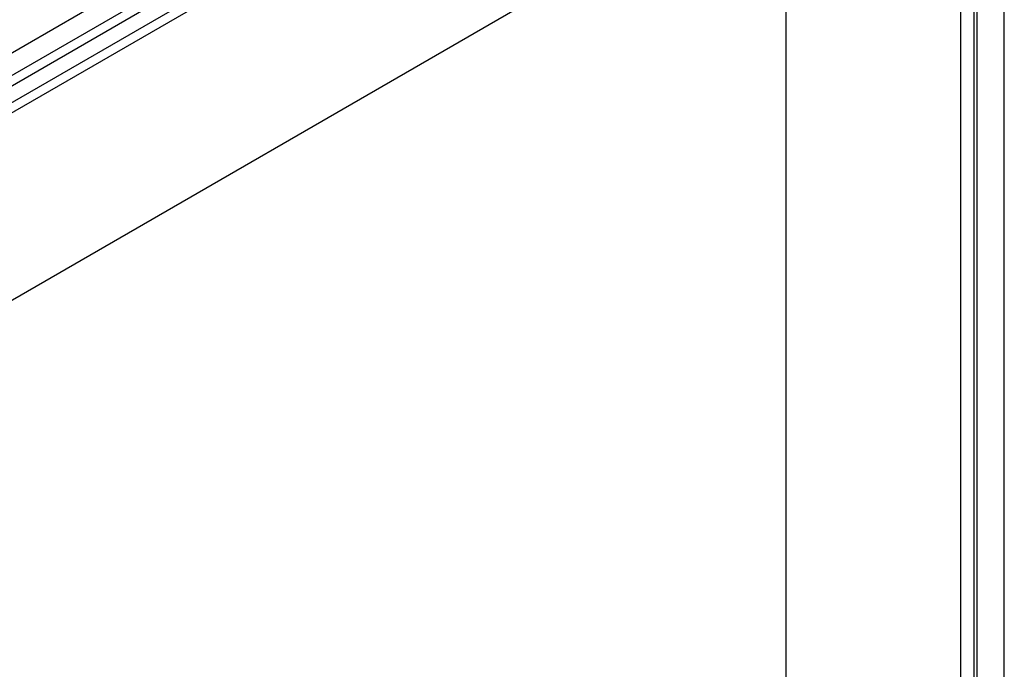
# Model space of a CAD drawing. Units: millimetres. Extents: x 0 to 415, y 0 to 291.
# Drawn here: x 101 to 119, y 192 to 204 of the extents above; entities that cross this region are included whole.
import ezdxf

# ---------------------------------------------------------------- set-up
doc = ezdxf.new("R2010")
doc.units = ezdxf.units.MM
for name, color, linetype in [('AC89020010', 7, 'Continuous'), ('AC89440013', 7, 'Continuous'), ('Default', 7, 'Continuous'), ('M289030018', 7, 'Continuous'), ('M289030019', 7, 'Continuous'), ('ML89010023', 7, 'Continuous')]:
    doc.layers.add(name, color=color, linetype=linetype)

# ---------------------------------------------------------------- blocks, each defined once
blk = doc.blocks.new('SE2')
at = {"layer": 'AC89020010', "color": 7, "linetype": 'Continuous'}
blk.add_line((118.256, 214.103), (87.143, 196.14), dxfattribs=at)
at = {"layer": 'AC89440013', "color": 7, "linetype": 'Continuous'}
for p, q in [((115.017, 207.579), (90.07, 193.176)), ((115.012, 117.115), (115.012, 207.576)), ((115.017, 117.112), (115.017, 207.579))]:
    blk.add_line(p, q, dxfattribs=at)
at = {"layer": 'M289030018', "color": 7, "linetype": 'Continuous'}
for p, q in [((86.672, 194.937), (119.095, 213.657)), ((119.095, 213.461), (86.672, 194.741))]:
    blk.add_line(p, q, dxfattribs=at)
at = {"layer": 'M289030019', "color": 7, "linetype": 'Continuous'}
for p, q in [((119.104, 214.168), (86.634, 195.422)), ((119.104, 213.973), (86.634, 195.226))]:
    blk.add_line(p, q, dxfattribs=at)
at = {"layer": 'ML89010023', "color": 7, "linetype": 'Continuous'}
for p, q in [((119.118, 115.038), (119.118, 213.475)), ((118.553, 114.744), (118.553, 213.148)), ((118.609, 114.744), (118.609, 213.181)), ((118.298, 114.891), (118.298, 213.001))]:
    blk.add_line(p, q, dxfattribs=at)

msp = doc.modelspace()

# ---------------------------------------------------------------- block references
at = {"layer": 'Default'}
msp.add_blockref('SE2', (0, 0), dxfattribs=at)

doc.saveas('drawing.dxf')
